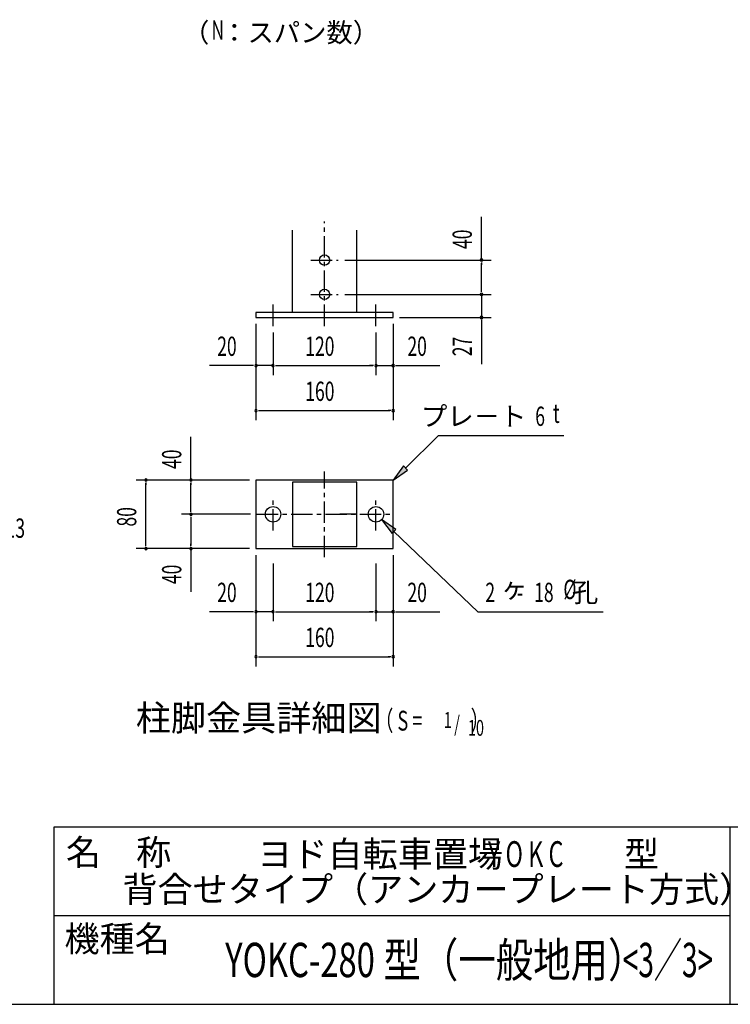
# Model space of a CAD drawing. Extents: x 434 to 16382, y 181 to 11242.
# Drawn here: x 10119 to 13434, y 414 to 5008 of the extents above; entities that cross this region are included whole.
import ezdxf
from ezdxf.enums import TextEntityAlignment as Align

# ---------------------------------------------------------------- set-up
doc = ezdxf.new("R2010")
doc.units = 0
doc.header["$LTSCALE"] = 40
doc.header["$MEASUREMENT"] = 0
doc.linetypes.add('1PL-S', pattern=[4, 2.5, -0.5, 0.5, -0.5])
for name, color, linetype in [('1PL-S1', 6, '1PL-S'), ('HIKIDASHI', 6, 'CONTINUOUS'), ('NAME', 20, 'CONTINUOUS'), ('SUNPOU', 4, 'CONTINUOUS'), ('U1', 3, 'CONTINUOUS'), ('WAKUMOJI-01', 130, 'CONTINUOUS'), ('WAKUSEN-01', 50, 'CONTINUOUS'), ('WAKUSEN-02', 130, 'CONTINUOUS')]:
    doc.layers.add(name, color=color, linetype=linetype)
doc.styles.add('00', font='ROMANS', dxfattribs={"width": 0.666667, "bigfont": 'BIGFONT'})
doc.styles.add('01', font='ROMANS', dxfattribs={"height": 3, "bigfont": 'BIGFONT'})
doc.styles.add('WAKUMOJI', font='SIMPLEX', dxfattribs={"height": 3, "bigfont": 'BIGFONT'})

msp = doc.modelspace()

# ---------------------------------------------------------------- linework, layer by layer
at = {"layer": '1PL-S1'}
for p, q in [((11541.3, 3578.3), (11541.3, 4066.4)), ((11477.3, 3886.3), (11605.3, 3886.3)), ((11477.3, 3726.3), (11605.3, 3726.3)), ((11301.3, 3578.3), (11301.3, 3682.3)), ((11781.3, 3578.3), (11781.3, 3682.3)), ((11541.3, 2500.1), (11541.3, 2900.1)), ((11301.3, 2624.1), (11301.3, 2776.1)), ((11781.3, 2624.1), (11781.3, 2776.1)), ((11225.3, 2700.1), (11857.3, 2700.1))]:
    msp.add_line(p, q, dxfattribs=at)
at = {"layer": 'HIKIDASHI'}
for p, q in [((11918.5, 2916.1), (12073.2, 3067.7)), ((12073.2, 3067.7), (12657.3, 3067.7)), ((11909.2, 2925.6), (11861.3, 2860.1)), ((11861.3, 2860.1), (11927.8, 2906.6)), ((11927.8, 2906.6), (11909.2, 2925.6)), ((11874.4, 2629.6), (11807.4, 2675.3)), ((11807.4, 2675.3), (11856, 2610.4)), ((11856, 2610.4), (11874.4, 2629.6)), ((11865.2, 2620), (12256.6, 2245.8)), ((12256.6, 2245.8), (12840.7, 2245.8))]:
    msp.add_line(p, q, dxfattribs=at)
for points in [[(11909.2, 2925.6), (11927.8, 2906.6), (11861.3, 2860.1)], [(11874.4, 2629.6), (11856, 2610.4), (11807.4, 2675.3)]]:
    msp.add_solid(points, dxfattribs=at)
at = {"layer": 'SUNPOU'}
for p, q in [((12273.4, 3886.3), (12273.4, 4088.5)), ((11635.3, 3886.3), (12318.4, 3886.3)), ((12273.4, 3875.1), (12273.4, 3863.8)), ((12273.4, 3741.3), (12273.4, 3871.3)), ((11635.3, 3726.3), (12318.4, 3726.3)), ((11635.3, 3726.3), (12318.4, 3726.3)), ((12273.4, 3741.3), (12273.4, 3756.3)), ((12273.4, 3737.6), (12273.4, 3748.8)), ((12273.4, 3737.6), (12273.4, 3748.8)), ((12273.4, 3726.3), (12273.4, 3618.3)), ((11221.3, 3588.3), (11221.3, 3349.2)), ((11221.3, 3588.3), (11221.3, 3139.2)), ((11861.3, 3588.3), (11861.3, 3349.2)), ((11861.3, 3588.3), (11861.3, 3139.2)), ((11891.3, 3618.3), (12318.4, 3618.3)), ((12273.4, 3607.1), (12273.4, 3595.8)), ((12273.4, 3603.3), (12273.4, 3401.2)), ((11301.3, 3548.3), (11301.3, 3349.2)), ((11301.3, 3548.3), (11301.3, 3349.2)), ((11781.3, 3548.3), (11781.3, 3349.2)), ((11781.3, 3548.3), (11781.3, 3349.2)), ((11206.3, 3394.2), (11004.2, 3394.2)), ((11210.1, 3394.2), (11198.8, 3394.2)), ((11301.3, 3394.2), (11221.3, 3394.2)), ((11312.6, 3394.2), (11323.8, 3394.2)), ((11312.6, 3394.2), (11323.8, 3394.2)), ((11316.3, 3394.2), (11766.3, 3394.2)), ((11316.3, 3394.2), (11331.3, 3394.2)), ((11766.3, 3394.2), (11751.3, 3394.2)), ((11770.1, 3394.2), (11758.8, 3394.2)), ((11770.1, 3394.2), (11758.8, 3394.2)), ((11781.3, 3394.2), (11861.3, 3394.2)), ((11872.6, 3394.2), (11883.8, 3394.2)), ((11876.3, 3394.2), (12078.5, 3394.2)), ((11232.6, 3184.2), (11243.8, 3184.2)), ((11236.3, 3184.2), (11846.3, 3184.2)), ((11850.1, 3184.2), (11838.8, 3184.2)), ((10918.3, 2860.1), (10918.3, 3062.3)), ((11191.3, 2860.1), (10663.3, 2860.1)), ((10708.3, 2848.9), (10708.3, 2837.6)), ((11191.3, 2860.1), (10873.3, 2860.1)), ((10918.3, 2848.9), (10918.3, 2837.6)), ((10708.3, 2555.1), (10708.3, 2845.1)), ((10918.3, 2715.1), (10918.3, 2845.1)), ((10918.3, 2711.4), (10918.3, 2722.6)), ((11195.3, 2700.1), (10873.3, 2700.1)), ((11195.3, 2700.1), (10873.3, 2700.1)), ((10918.3, 2688.9), (10918.3, 2677.6)), ((10918.3, 2685.1), (10918.3, 2555.1)), ((11191.3, 2540.1), (10663.3, 2540.1)), ((10708.3, 2551.4), (10708.3, 2562.6)), ((11191.3, 2540.1), (10873.3, 2540.1)), ((10918.3, 2551.4), (10918.3, 2562.6)), ((10918.3, 2540.1), (10918.3, 2338)), ((11221.3, 2510.1), (11221.3, 2200.8)), ((11221.3, 2510.1), (11221.3, 1990.8)), ((11861.3, 2510.1), (11861.3, 2200.8)), ((11861.3, 2510.1), (11861.3, 1990.8)), ((11301.3, 2470.1), (11301.3, 2200.8)), ((11301.3, 2470.1), (11301.3, 2200.8)), ((11781.3, 2470.1), (11781.3, 2200.8)), ((11781.3, 2470.1), (11781.3, 2200.8)), ((11206.3, 2245.8), (11004.2, 2245.8)), ((11210.1, 2245.8), (11198.8, 2245.8)), ((11301.3, 2245.8), (11221.3, 2245.8)), ((11312.6, 2245.8), (11323.8, 2245.8)), ((11312.6, 2245.8), (11323.8, 2245.8)), ((11316.3, 2245.8), (11766.3, 2245.8)), ((11316.3, 2245.8), (11331.3, 2245.8)), ((11766.3, 2245.8), (11751.3, 2245.8)), ((11770.1, 2245.8), (11758.8, 2245.8)), ((11770.1, 2245.8), (11758.8, 2245.8)), ((11781.3, 2245.8), (11861.3, 2245.8)), ((11872.6, 2245.8), (11883.8, 2245.8)), ((11876.3, 2245.8), (12078.5, 2245.8)), ((11232.6, 2035.8), (11243.8, 2035.8)), ((11236.3, 2035.8), (11846.3, 2035.8)), ((11850.1, 2035.8), (11838.8, 2035.8))]:
    msp.add_line(p, q, dxfattribs=at)
for centre, start, end in [((12273.4, 3886.3), 90, 270), ((12273.4, 3886.3), 270, 90), ((12273.4, 3726.3), 90, 270), ((12273.4, 3726.3), 90, 270), ((12273.4, 3726.3), 270, 90), ((12273.4, 3726.3), 270, 90), ((12273.4, 3618.3), 90, 270), ((12273.4, 3618.3), 270, 90), ((11221.3, 3394.2), 0, 180), ((11301.3, 3394.2), 0, 180), ((11301.3, 3394.2), 0, 180), ((11781.3, 3394.2), 0, 180), ((11781.3, 3394.2), 0, 180), ((11861.3, 3394.2), 0, 180), ((11221.3, 3394.2), 180, 0), ((11301.3, 3394.2), 180, 0), ((11301.3, 3394.2), 180, 0), ((11781.3, 3394.2), 180, 0), ((11781.3, 3394.2), 180, 0), ((11861.3, 3394.2), 180, 0), ((11221.3, 3184.2), 0, 180), ((11221.3, 3184.2), 180, 0), ((11861.3, 3184.2), 0, 180), ((11861.3, 3184.2), 180, 0), ((10708.3, 2860.1), 90, 270), ((10708.3, 2860.1), 270, 90), ((10918.3, 2860.1), 90, 270), ((10918.3, 2860.1), 270, 90), ((10918.3, 2700.1), 90, 270), ((10918.3, 2700.1), 90, 270), ((10918.3, 2700.1), 270, 90), ((10918.3, 2700.1), 270, 90), ((10708.3, 2540.1), 90, 270), ((10708.3, 2540.1), 270, 90), ((10918.3, 2540.1), 90, 270), ((10918.3, 2540.1), 270, 90), ((11221.3, 2245.8), 0, 180), ((11301.3, 2245.8), 0, 180), ((11301.3, 2245.8), 0, 180), ((11781.3, 2245.8), 0, 180), ((11781.3, 2245.8), 0, 180), ((11861.3, 2245.8), 0, 180), ((11221.3, 2245.8), 180, 0), ((11301.3, 2245.8), 180, 0), ((11301.3, 2245.8), 180, 0), ((11781.3, 2245.8), 180, 0), ((11781.3, 2245.8), 180, 0), ((11861.3, 2245.8), 180, 0), ((11221.3, 2035.8), 0, 180), ((11221.3, 2035.8), 180, 0), ((11861.3, 2035.8), 0, 180), ((11861.3, 2035.8), 180, 0)]:
    msp.add_arc(centre, 5.62, start, end, dxfattribs=at)
at = {"layer": 'U1'}
for p, q in [((11391.3, 3642.3), (11391.3, 4026.4)), ((11691.3, 3642.3), (11691.3, 4026.4)), ((11861.3, 3642.3), (11221.3, 3642.3)), ((11221.3, 3642.3), (11221.3, 3618.3)), ((11861.3, 3618.3), (11861.3, 3642.3)), ((11221.3, 3618.3), (11861.3, 3618.3)), ((11861.3, 2860.1), (11221.3, 2860.1)), ((11221.3, 2860.1), (11221.3, 2540.1)), ((11691.3, 2850.1), (11391.3, 2850.1)), ((11391.3, 2850.1), (11391.3, 2550.1)), ((11691.3, 2550.1), (11691.3, 2850.1)), ((11861.3, 2540.1), (11861.3, 2860.1)), ((11691.3, 2700.1), (11612.3, 2700.1)), ((11221.3, 2540.1), (11861.3, 2540.1)), ((11391.3, 2550.1), (11691.3, 2550.1))]:
    msp.add_line(p, q, dxfattribs=at)
for centre, radius in [((11541.3, 3886.3), 24), ((11541.3, 3726.3), 24), ((11301.3, 2700.1), 36), ((11781.3, 2700.1), 36)]:
    msp.add_circle(centre, radius, dxfattribs=at)
at = {"layer": 'WAKUSEN-01'}
for p, q in [((10280, 1242), (16382, 1242)), ((10280, 414), (10280, 1242)), ((434, 414), (16382, 414))]:
    msp.add_line(p, q, dxfattribs=at)
at = {"layer": 'WAKUSEN-02'}
for p, q in [((13434, 414), (13434, 1242)), ((10280, 828), (13434, 828))]:
    msp.add_line(p, q, dxfattribs=at)

# ---------------------------------------------------------------- texts
at = {"layer": 'HIKIDASHI', "style": '01'}
for s, p in [('プレ－ト', (12482.5, 3112.7)), ('孔', (12817.9, 2290.8))]:
    msp.add_text(s, height=90, dxfattribs=at).set_placement(p, align=Align.RIGHT)
at = {"layer": 'HIKIDASHI', "style": '00', "width": 0.666667}
for s, p in [('6', (12569.6, 3112.7)), ('2', (12336.7, 2290.8)), ('18', (12610, 2290.8))]:
    msp.add_text(s, height=90, dxfattribs=at).set_placement(p, align=Align.RIGHT)
at = {"layer": 'HIKIDASHI', "style": '00', "width": 0.67}
for s, p in [('t', (12607, 3126.6)), ('%%c ', (12655.4, 2304.8)), ('-', (12439, 2291.1))]:
    msp.add_text(s, height=90, dxfattribs=at).set_placement(p)
at = {"layer": 'HIKIDASHI', "style": '01'}
msp.add_text('ヶ', height=90, dxfattribs=at).set_placement((12364.5, 2310.8))
at = {"layer": 'NAME', "style": '01'}
msp.add_text('ヨド自転車置場\u3000\u3000\u3000  型', height=120, dxfattribs=at).set_placement((11227.7, 1055))
at = {"layer": 'NAME'}
for s, height, style, width, p in [('Y O K C', 120, '00', 0.666667, (12303.3, 1055)), ('型（一般地用）', 160, '01', 0.8, (11816, 541))]:
    msp.add_text(s, height=height, dxfattribs=dict(at, style=style, width=width)).set_placement(p)
at = {"layer": 'NAME', "style": '01'}
msp.add_text('背合せタイプ（アンカープレート方式）', height=120, dxfattribs=at).set_placement((12072.1, 935), align=Align.MIDDLE)
for s, width, p in [('YOKC-280', 0.7, (11776, 541)), ('<3／3>', 0.6, (13354, 541))]:
    msp.add_text(s, height=160, dxfattribs=dict(at, width=width)).set_placement(p, align=Align.RIGHT)
at = {"layer": 'SUNPOU', "style": '01'}
msp.add_text('（  ：スパン数）', height=90, dxfattribs=at).set_placement((10881.3, 4947.6), align=Align.MIDDLE_LEFT)
at = {"layer": 'SUNPOU'}
for s, style, width, p in [('N', '00', 0.666667, (11043.2, 4947.6)), ('5-D13×5-D13', '01', 0.67, (9881.2, 2623.9))]:
    msp.add_text(s, height=90, dxfattribs=dict(at, style=style, width=width)).set_placement(p, align=Align.MIDDLE)
at = {"layer": 'SUNPOU', "style": '00', "width": 0.666667}
for s, p in [('40', (12228.4, 3937.8)), ('27', (12228.4, 3437.6)), ('40', (10873.3, 2911.6)), ('80', (10663.3, 2643)), ('40', (10873.3, 2374.4))]:
    msp.add_text(s, height=90, rotation=90, dxfattribs=at).set_placement(p)
for s, p in [('20', (11040.6, 3439.2)), ('120', (11451.3, 3439.2)), ('20', (11927.8, 3439.2)), ('160', (11451.3, 3229.2)), ('20', (11040.6, 2290.8)), ('120', (11451.3, 2290.8)), ('20', (11927.8, 2290.8)), ('160', (11451.3, 2080.8))]:
    msp.add_text(s, height=90, dxfattribs=at).set_placement(p)
at = {"layer": 'SUNPOU', "style": '01'}
msp.add_text('柱脚金具詳細図', height=120, dxfattribs=at).set_placement((11234.1, 1734.6), align=Align.MIDDLE)
at = {"layer": 'SUNPOU', "style": '00', "width": 0.67}
for s, height, p in [('（ S = \u3000\u3000  ）', 92.308, (11778.1, 1662.3)), ('1', 73.8, (12097.8, 1680.7)), ('/', 73.8, (12146.2, 1662.3)), ('10', 73.85, (12210.1, 1643.8))]:
    msp.add_text(s, height=height, dxfattribs=at).set_placement(p, align=Align.BOTTOM_LEFT)
at = {"layer": 'WAKUMOJI-01', "style": 'WAKUMOJI'}
for s, p in [('名\u3000称', (10335.1, 1063)), ('機種名', (10328.3, 659.6))]:
    msp.add_text(s, height=120, dxfattribs=at).set_placement(p)

doc.saveas('drawing.dxf')
